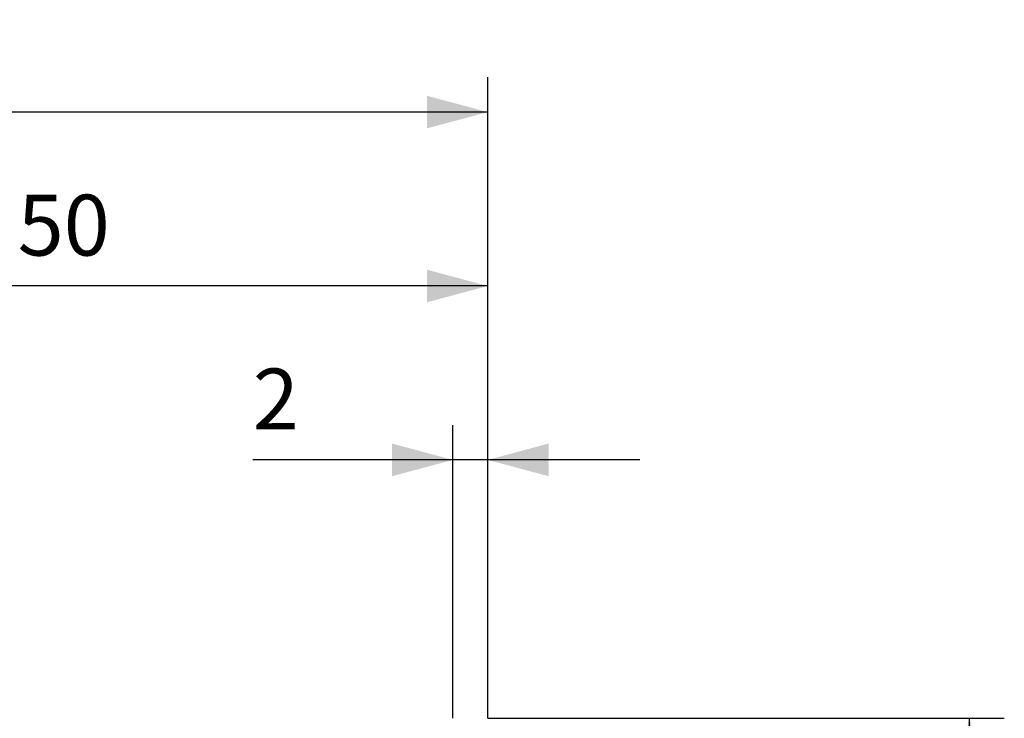
# Model space of a CAD drawing. Extents: x -44 to 80, y -30 to 58.
# Drawn here: x 23 to 80, y 18 to 58 of the extents above; entities that cross this region are included whole.
import ezdxf

# ---------------------------------------------------------------- set-up
doc = ezdxf.new("R2010")
doc.units = 0
doc.header["$MEASUREMENT"] = 0
doc.layers.get('0').update_dxf_attribs({"linetype": 'CONTINUOUS'})
doc.layers.add('2', color=7, linetype='CONTINUOUS')
doc.layers.add('SK2', color=7, linetype='CONTINUOUS')
doc.styles.add('SANDVIK_STYLE', font='simplex.shx', dxfattribs={"height": 3})
doc.styles.get("Standard").update_dxf_attribs({"font": 'simplex.shx'})
doc.dimstyles.new('SANDVIK_DIM', dxfattribs={"dimscale": 0, "dimtxt": 4.5, "dimasz": 4.57, "dimexe": 5, "dimexo": 0, "dimgap": 2.3, "dimtad": 1, "dimdsep": 46, "dimtxsty": 'SANDVIK_STYLE', "dimcen": 0.09, "dimclrd": 256, "dimclre": 256, "dimclrt": 256, "dimadec": 0, "dimazin": 0, "dimtfac": 1, "dimtofl": 0, "dimtmove": 2, "dimatfit": 3, "dimfxl": 1, "dimtolj": 1, "dimtzin": 0, "dimarcsym": 0})

# ---------------------------------------------------------------- blocks, each defined once
blk = doc.blocks.new('*D0')
for p, q in [((48, 18), (48, 34.85)), ((50, 18), (50, 34.85)), ((58.75, 32.85), (36.480263, 32.85))]:
    blk.add_line(p, q)
for points in [[(48, 32.85), (44.5, 31.912178), (44.5, 33.787822)], [(50, 32.85), (53.5, 33.787822), (53.5, 31.912178)]]:
    blk.add_solid(points)
blk.add_text('2', height=3.5).set_placement((36.480263, 34.6))
blk = doc.blocks.new('*D1')
for p, q in [((0, 16), (0, 44.85)), ((50, 18), (50, 44.85)), ((50, 42.85), (0, 42.85))]:
    blk.add_line(p, q)
for points in [[(0, 42.85), (3.5, 43.787822), (3.5, 41.912178)], [(50, 42.85), (46.5, 41.912178), (46.5, 43.787822)]]:
    blk.add_solid(points)
blk.add_text('50', height=3.5).set_placement((22.955263, 44.6))
blk = doc.blocks.new('*D2')
for p, q in [((-19, 11), (-19, 54.85)), ((50, 18), (50, 54.85)), ((50, 52.85), (-19, 52.85))]:
    blk.add_line(p, q)
for points in [[(-19, 52.85), (-15.5, 53.787822), (-15.5, 51.912178)], [(50, 52.85), (46.5, 51.912178), (46.5, 53.787822)]]:
    blk.add_solid(points)
blk.add_text('69', height=3.5).set_placement((13.455263, 54.6))
blk = doc.blocks.new('*D3')
for p, q in [((50, 18), (79.725, 18)), ((77.725, -18), (77.725, 18)), ((50, -18), (79.725, -18))]:
    blk.add_line(p, q)
for points in [[(77.725, 18), (78.662822, 14.5), (76.787178, 14.5)], [(77.725, -18), (76.787178, -14.5), (78.662822, -14.5)]]:
    blk.add_solid(points)
for s, p in [('36', (75.1, 3.205263)), ('%%c', (75.1, -7.294737))]:
    blk.add_text(s, height=3.5, rotation=90).set_placement(p)

msp = doc.modelspace()

# ---------------------------------------------------------------- dimensions: what is measured, and where the dimension line sits
at = {"layer": '2'}
dim = msp.add_linear_dim(base=(0, 42.85), p1=(50, 18), p2=(0, 16), text='50', dimstyle='SANDVIK_DIM', dxfattribs=at)
dim.commit()
dim.dimension.update_dxf_attribs({"geometry": '*D1', "text_midpoint": (22.955263, 44.6)})
dim = msp.add_linear_dim(base=(77.725, 18), p1=(50, -18), p2=(50, 18), angle=90, text='%%c', dimstyle='SANDVIK_DIM', dxfattribs=at)
dim.commit()
dim.dimension.update_dxf_attribs({"geometry": '*D3', "text_midpoint": (75.1, -7.294737)})
at = {"layer": 'SK2'}
for base, p1, p2, text, picture, middle in [((-19, 52.85), (50, 18), (-19, 11), '69', '*D2', (13.455263, 54.6)), ((50, 32.85), (48, 18), (50, 18), '2', '*D0', (36.480263, 34.6))]:
    dim = msp.add_linear_dim(base=base, p1=p1, p2=p2, text=text, dimstyle='SANDVIK_DIM', dxfattribs=at)
    dim.commit()
    dim.dimension.update_dxf_attribs({"geometry": picture, "text_midpoint": middle})

doc.saveas('drawing.dxf')
